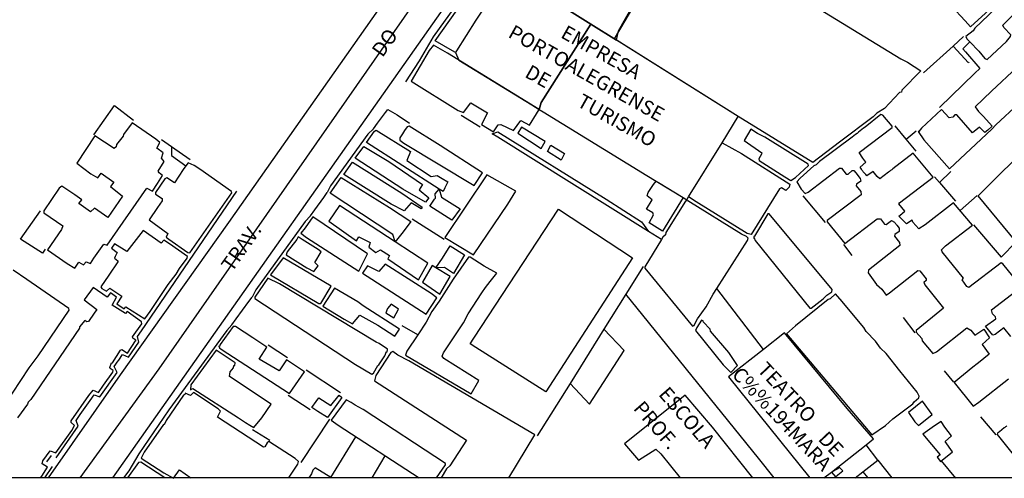
# Model space of a CAD drawing. Extents: x 186816 to 189382, y 1672669 to 1675069.
# Drawn here: x 188500 to 188671, y 1672685 to 1672765 of the extents above; entities that cross this region are included whole.
import ezdxf
from ezdxf.enums import TextEntityAlignment as Align

# ---------------------------------------------------------------- set-up
doc = ezdxf.new("R2010")
doc.units = 0
doc.header["$LTSCALE"] = 10
doc.header["$MEASUREMENT"] = 0
for name, color, linetype in [('V-EDIFICACAO', 7, 'CONTINUOUS'), ('V-EDIFICACAO_IDENTIFICADA', 6, 'CONTINUOUS'), ('V-EIXO_DE_LOGRADOURO', 3, 'CONTINUOUS'), ('V-LOTE', 1, 'CONTINUOUS'), ('V-NOME_DOS_LOGRADOUROS', 7, 'CONTINUOUS'), ('V-PONTE_VIADUTO_PASSARELA', 2, 'CONTINUOUS'), ('V-QUADRA', 2, 'CONTINUOUS'), ('V-TESTADA', 250, 'CONTINUOUS')]:
    doc.layers.add(name, color=color, linetype=linetype)

msp = doc.modelspace()

# ---------------------------------------------------------------- linework, layer by layer
at = {"layer": 'V-EDIFICACAO'}
for points in [[(188586.42, 1672772.39), (188584.57, 1672772.93), (188579.3, 1672765), (188575.92, 1672759.63), (188575.74, 1672759.35), (188575.26, 1672759.63), (188572.19, 1672761.41), (188589.39, 1672785.68), (188590.02, 1672785.43), (188594.06, 1672782.83), (188594.17, 1672782.52)], [(188666.68, 1672769.47), (188661.74, 1672775.1), (188661.39, 1672775.1), (188659.73, 1672773.51), (188659.73, 1672773.35), (188659.61, 1672773.38), (188659.61, 1672773.13), (188663.48, 1672768.77), (188662.21, 1672767.63), (188662.21, 1672767.44), (188664.59, 1672764.86), (188665.55, 1672763.82), (188668.79, 1672766.81), (188668.79, 1672767.06), (188666.68, 1672769.47)], [(188512.17, 1672738.21), (188513.39, 1672737.5), (188514, 1672738.3), (188516.17, 1672736.78), (188515.61, 1672736.02), (188517.73, 1672734.33), (188515.17, 1672730.57), (188512.8, 1672732.24), (188512.13, 1672731.59), (188510.08, 1672733.02), (188510.61, 1672733.66), (188509.39, 1672734.53), (188507.16, 1672736.06), (188506.68, 1672735.68), (188504.01, 1672731.77), (188504.01, 1672731.39), (188507.32, 1672729.14), (188507.06, 1672728.53), (188504.65, 1672724.95), (188508.05, 1672722.58), (188509.37, 1672721.79), (188510.07, 1672722.82), (188510.92, 1672722.35), (188511.35, 1672722.88), (188512.14, 1672722.59), (188512.73, 1672723.48), (188513.27, 1672724.31), (188514.43, 1672725.96), (188515.04, 1672725.76), (188521.96, 1672735.72), (188522.95, 1672735.21), (188523.8, 1672736.54), (188524.66, 1672737.94), (188524.1, 1672738.39), (188523.94, 1672738.67), (188524.99, 1672740.33), (188524.5, 1672740.96), (188524.82, 1672741.84), (188523.7, 1672742.65), (188524.23, 1672743.69), (188523.54, 1672744.23), (188519.38, 1672747.08), (188517.89, 1672745.08), (188517.8, 1672744.76), (188516.69, 1672743.33), (188516.62, 1672742.92), (188516.27, 1672742.64), (188512.91, 1672744.83), (188509.73, 1672740.06), (188512.17, 1672738.21)], [(188572.94, 1672735.54), (188560.27, 1672743.67), (188561.61, 1672745.65), (188561.93, 1672745.82), (188567.89, 1672742.1), (188567.28, 1672740.55), (188571.49, 1672737.72), (188572.55, 1672737.9), (188573.41, 1672737.41), (188574.45, 1672736.82), (188573.9, 1672735.74), (188573.59, 1672735.13), (188572.94, 1672735.54), (188573.3, 1672734.14), (188576.57, 1672732.09), (188575.14, 1672730.14), (188571.3, 1672732.58), (188572.12, 1672733.77), (188572.27, 1672733.98), (188572.24, 1672734.74)], [(188566.51, 1672745.15), (188566.07, 1672744.48), (188566.04, 1672744.07), (188566.77, 1672743.54), (188579, 1672736.18), (188580.49, 1672738.4), (188573.11, 1672743.15), (188567.69, 1672746.51), (188567.34, 1672746.42), (188566.89, 1672745.76), (188566.51, 1672745.15)], [(188590.69, 1672742.64), (188591.37, 1672743.83), (188587.24, 1672746.32), (188586.63, 1672745.29), (188590.69, 1672742.64)], [(188635.02, 1672737.59), (188637.31, 1672739.65), (188637.25, 1672739.9), (188629.69, 1672744.61), (188628.4, 1672745.26), (188627.22, 1672745.98), (188626.06, 1672744.02), (188629.19, 1672741.84), (188629.1, 1672741.65), (188628.64, 1672740.83), (188628.7, 1672740.51), (188633.2, 1672737.69), (188634.24, 1672737.04), (188635.02, 1672737.59)], [(188559.78, 1672742.99), (188564.15, 1672740.38), (188569.99, 1672736.36), (188569.41, 1672735.44), (188571.12, 1672734.01), (188570.51, 1672733.28), (188566.55, 1672735.53), (188558.24, 1672740.92), (188559.78, 1672742.99)], [(188592.39, 1672743.2), (188594.77, 1672741.76), (188594.16, 1672740.61), (188591.79, 1672742.07), (188592.39, 1672743.2)], [(188557.79, 1672740.26), (188566.4, 1672734.84), (188569.96, 1672732.37), (188569.75, 1672732.1), (188568.01, 1672733.13), (188566.8, 1672731.76), (188564.57, 1672732.89), (188556.32, 1672738.1), (188557.79, 1672740.26)], [(188528.76, 1672739.57), (188528.29, 1672738.94), (188526.75, 1672736.66), (188525.42, 1672737.52), (188525.07, 1672737.33), (188523.48, 1672734.95), (188523.48, 1672734.66), (188524.63, 1672733.9), (188524.63, 1672733.49), (188523.83, 1672732.35), (188522.34, 1672730.18), (188525.6, 1672727.8), (188525.31, 1672727.16), (188525.77, 1672726.81), (188529.07, 1672724.47), (188529.45, 1672724.41), (188536.79, 1672734.92), (188536.73, 1672735.14), (188531.17, 1672739), (188530.19, 1672739.67), (188529.17, 1672740.13), (188528.76, 1672739.57)], [(188565.24, 1672726.35), (188564.85, 1672727.64), (188553.92, 1672734.81), (188555.81, 1672737.58), (188564.24, 1672732.34), (188567.95, 1672729.87), (188566.61, 1672728.1), (188565.24, 1672726.35), (188555.54, 1672732.69), (188553.65, 1672729.95), (188558.52, 1672726.54), (188558.89, 1672727.21), (188560.9, 1672726.24), (188560.65, 1672725.44), (188561.87, 1672724.47), (188562.66, 1672724.96), (188564.25, 1672723.98), (188563.94, 1672723.37), (188569.3, 1672719.72), (188570.94, 1672722.64)], [(188581.21, 1672738.02), (188573.91, 1672727.11), (188578.92, 1672724.08), (188584.91, 1672732.94), (188586.25, 1672735.2), (188581.21, 1672738.02)], [(188611.65, 1672726.75), (188608.79, 1672722.02), (188608.79, 1672721.77), (188617.08, 1672711.64), (188617.27, 1672711.8), (188617.33, 1672711.7), (188617.94, 1672712.91), (188619.43, 1672715.04), (188620.67, 1672717.23), (188621.31, 1672718.24), (188626.64, 1672726.57), (188626.77, 1672726.98), (188626.48, 1672727.3), (188625.62, 1672727.68), (188616.25, 1672733.49), (188615.84, 1672733.46), (188612.41, 1672727.96), (188612.35, 1672727.58), (188611.9, 1672727.17)], [(188549.81, 1672727.12), (188558.88, 1672721.25), (188560.43, 1672724.27), (188550.88, 1672730.69), (188549.54, 1672728.77), (188548.8, 1672727.84)], [(188630.42, 1672731.23), (188630.23, 1672731.23), (188627.91, 1672727.33), (188627.75, 1672727.3), (188627.75, 1672726.95), (188627.85, 1672727.04), (188628.01, 1672726.57), (188637.53, 1672714.81), (188637.76, 1672714.78), (188639.85, 1672716.4), (188640.49, 1672717.07), (188641.38, 1672717.64), (188641.44, 1672718.02), (188630.42, 1672731.23)], [(188515.33, 1672720.55), (188513.95, 1672718.54), (188514.13, 1672718.23), (188514.91, 1672717.74), (188515.48, 1672718.29), (188517.6, 1672716.86), (188516.74, 1672715.52), (188517.98, 1672714.69), (188518.3, 1672715.04), (188521.58, 1672712.92), (188522.52, 1672714.21), (188525.67, 1672718.94), (188527.07, 1672720.69), (188527.64, 1672721.71), (188528.98, 1672723.48), (188529.04, 1672723.77), (188525.9, 1672725.99), (188524.94, 1672726.62), (188524.47, 1672726.12), (188521.29, 1672728.34), (188518.46, 1672724.65), (188516.32, 1672725.99), (188515.79, 1672725.24), (188516.78, 1672724.47), (188516.43, 1672723.79), (188516.3, 1672723.52), (188516.88, 1672723.07), (188516.88, 1672722.85), (188515.33, 1672720.55)], [(188548.32, 1672727.23), (188548.1, 1672726.77), (188546.41, 1672724.63), (188546.22, 1672724.06), (188549.82, 1672721.85), (188551.05, 1672721.18), (188551.79, 1672722.19), (188551.24, 1672722.77), (188552.37, 1672724.61), (188551.81, 1672724.99), (188549.04, 1672726.77), (188548.32, 1672727.23)], [(188572.36, 1672721.8), (188573.47, 1672723.49), (188574.84, 1672725.63), (188577.32, 1672724.06), (188575.4, 1672720.83), (188573.83, 1672721.9), (188572.36, 1672721.8), (188571.67, 1672722.22), (188569.98, 1672719.35), (188573.01, 1672717.22), (188574.84, 1672720.33)], [(188554.06, 1672718.63), (188545.71, 1672723.58), (188543.53, 1672720.59), (188551.91, 1672715.58), (188552.26, 1672715.58), (188554.06, 1672718.63)], [(188569.19, 1672710.15), (188567.28, 1672707.29), (188567.03, 1672706.62), (188578.49, 1672699.89), (188579.83, 1672702.17), (188573.73, 1672706.05), (188573.41, 1672706.43), (188573.66, 1672707.03), (188577.16, 1672712.24), (188577.98, 1672713.8), (188580.36, 1672717.44), (188581, 1672718.42), (188581.82, 1672719.44), (188582.98, 1672720.9), (188580.75, 1672722.11), (188578.3, 1672723.67), (188578.01, 1672723.67), (188575.35, 1672719.86), (188572.93, 1672715.99), (188571.66, 1672714.24), (188570.65, 1672712.34), (188569.19, 1672710.15)], [(188559.56, 1672720.92), (188570.62, 1672713.73), (188572.48, 1672716.59), (188571.51, 1672717.37), (188563.49, 1672722.46), (188562.41, 1672721.18), (188560.39, 1672722.19), (188559.56, 1672720.92)], [(188543.07, 1672720.01), (188540.76, 1672716.72), (188540.76, 1672716.5), (188558.32, 1672705), (188561.18, 1672703.28), (188561.47, 1672703.48), (188562.23, 1672704.81), (188562.42, 1672704.9), (188563.44, 1672706.49), (188563.72, 1672707.22), (188563.82, 1672707.1), (188563.91, 1672707.67), (188562.48, 1672708.65), (188561.91, 1672708.84), (188545.05, 1672719.01), (188543.07, 1672720.01)], [(188554.69, 1672718.28), (188552.65, 1672715.13), (188556.35, 1672712.9), (188557.82, 1672712.09), (188559.1, 1672713.59), (188562.23, 1672711.82), (188565.17, 1672709.9), (188565.98, 1672711.16), (188559.68, 1672715.19), (188558.74, 1672715.89), (188554.69, 1672718.28)], [(188642.84, 1672716.37), (188642.77, 1672716.41), (188642, 1672717.29), (188641.06, 1672716.43), (188640.71, 1672716.31), (188635.03, 1672711.7), (188633.46, 1672710.34), (188648.34, 1672692.72), (188650.72, 1672694.32), (188651.99, 1672695.5), (188655.48, 1672698.11), (188655.7, 1672698.49), (188656.56, 1672699.19), (188656.62, 1672699.47), (188656.25, 1672700.14), (188653.24, 1672703.9), (188650.84, 1672706.87), (188649.83, 1672707.83), (188649, 1672709.06), (188647.35, 1672710.75), (188646.97, 1672711.42), (188642.84, 1672716.37)], [(188564.52, 1672715.48), (188563.91, 1672714.72), (188563.6, 1672713.96), (188564.99, 1672713.13), (188565.85, 1672714.61), (188564.52, 1672715.48)], [(188540.42, 1672709.63), (188537.42, 1672711.61), (188537.01, 1672711.57), (188534.73, 1672708.49), (188534.63, 1672708.14), (188534.53, 1672708.18), (188534.6, 1672707.89), (188534.93, 1672707.67), (188546.82, 1672699.9), (188549.43, 1672703.69), (188546.28, 1672705.78), (188545, 1672703.9), (188541.55, 1672705.91), (188542.85, 1672708), (188540.42, 1672709.63)], [(188623.41, 1672707.09), (188620.22, 1672710.81), (188620.13, 1672711.13), (188618.92, 1672712.43), (188618.99, 1672712.53), (188618.67, 1672712.72), (188617.81, 1672711.45), (188617.62, 1672710.88), (188622.42, 1672704.92), (188623.73, 1672703.57), (188624.91, 1672704.79), (188623.41, 1672707.09)], [(188541.99, 1672695.67), (188543.62, 1672698.04), (188536.34, 1672702.87), (188536.47, 1672703.7), (188537.04, 1672704.4), (188537.14, 1672704.81), (188537.3, 1672704.78), (188537.36, 1672705.29), (188534.03, 1672707.45), (188529.64, 1672701.44), (188529.55, 1672700.58), (188529.96, 1672700.78), (188537.92, 1672695.67), (188539.13, 1672694.89), (188539.92, 1672694.4), (188540.62, 1672693.97), (188541.99, 1672695.67)], [(188550.72, 1672697.47), (188551.46, 1672698.5), (188551.94, 1672699.17), (188554.03, 1672697.85), (188555.5, 1672699.63), (188555.96, 1672699.22), (188553.44, 1672695.73), (188551.74, 1672696.81), (188550.72, 1672697.47)], [(188655.81, 1672694.96), (188656.5, 1672694.32), (188658.87, 1672696.24), (188657.2, 1672698.57), (188654.72, 1672696.64), (188655.81, 1672694.96)], [(188660.44, 1672695.03), (188659.28, 1672694.31), (188657.24, 1672692.83), (188660.28, 1672689.25), (188659.75, 1672688.81), (188660.31, 1672688.09), (188662.39, 1672689.75), (188661.13, 1672691.57), (188662.2, 1672692.55), (188661.06, 1672694.03), (188660.44, 1672695.03)], [(188641.28, 1672686.24), (188641.98, 1672685.38), (188642.44, 1672685.75), (188643.29, 1672686.44), (188642.71, 1672687.02), (188642.44, 1672686.78), (188641.28, 1672686.24)]]:
    msp.add_lwpolyline(points, close=True, dxfattribs=at)
at = {"layer": 'V-EDIFICACAO', "flags": 128}
for points in [[(188636.93, 1672768.27), (188653.38, 1672758.26), (188654.53, 1672757.69), (188656.88, 1672756.13), (188653.57, 1672752.8), (188653.51, 1672752.42), (188653.19, 1672752.39), (188650.52, 1672749.59), (188649.19, 1672748.8), (188648.55, 1672748.16), (188642.72, 1672743.72), (188638.04, 1672740.19), (188625.06, 1672748.2), (188603.46, 1672761.71), (188603.46, 1672761.71), (188612.44, 1672776.87)], [(188676.58, 1672772.96), (188672.31, 1672769.35), (188666.28, 1672763.6), (188665.99, 1672763.15), (188664.75, 1672762.11), (188664.88, 1672761.72), (188665.42, 1672761.19), (188667.01, 1672759.6), (188668.06, 1672758.29), (188668.47, 1672758.14), (188671.84, 1672761.28), (188672.53, 1672762.11), (188672.6, 1672762.42), (188671.33, 1672763.72), (188671.2, 1672764.14), (188673.23, 1672766.17), (188674.19, 1672766.9), (188675.87, 1672765.19), (188676.59, 1672765.84)], [(188676.67, 1672729.17), (188673.5, 1672726.34), (188666.85, 1672734.38), (188676.64, 1672744.05)]]:
    msp.add_lwpolyline(points, dxfattribs=at)
for points in [[(188574.35, 1672759.21), (188571.9, 1672760.63), (188571.17, 1672759.67), (188568.02, 1672754.36), (188576.22, 1672749.23), (188577.16, 1672748.88), (188578.44, 1672750.57), (188581.36, 1672748.82), (188580.31, 1672746.78), (188582.38, 1672745.55), (188583.19, 1672746.75), (188583.66, 1672746.83), (188585.88, 1672745.73), (188587.16, 1672747.48), (188588.68, 1672746.69), (188589.88, 1672748.66), (188590.35, 1672749.44)], [(188622.22, 1672743.62), (188625.59, 1672741.75), (188634.07, 1672736.38), (188633.95, 1672735.87), (188633.37, 1672735.3), (188632.58, 1672735.74), (188632.23, 1672735.59), (188627.28, 1672727.64), (188626.61, 1672727.8), (188617.74, 1672733.31), (188616.39, 1672734.2)], [(188610.72, 1672736.95), (188615.43, 1672734.06), (188611.85, 1672728.22), (188609.5, 1672729.64), (188610.29, 1672731.08), (188610.16, 1672731.43), (188609.05, 1672732.04), (188610.03, 1672733.65), (188609.17, 1672734.39), (188609.36, 1672734.94), (188610.29, 1672736.32)]]:
    msp.add_lwpolyline(points, close=True, dxfattribs=at)
at = {"layer": 'V-EDIFICACAO'}
for points in [[(188673.65, 1672756.77), (188669.23, 1672752.6), (188666.34, 1672749.88), (188666.91, 1672749.05), (188667.79, 1672748.2), (188669.3, 1672746.53), (188668.56, 1672745.84), (188668.04, 1672745.39), (188667.56, 1672745.89), (188667.11, 1672746.35), (188665.9, 1672745.34), (188663.13, 1672748.51), (188662.78, 1672748.48), (188662.47, 1672748.1), (188661.83, 1672747.94), (188660.5, 1672749.43), (188657, 1672746.19), (188656.56, 1672745.56), (188656.4, 1672745.56), (188657.38, 1672744.13), (188661.89, 1672739.05), (188669.27, 1672745.97), (188669.96, 1672746.74), (188673.94, 1672750.48)], [(188497.06, 1672697.79), (188501.44, 1672704.4), (188503.03, 1672706.49), (188508.43, 1672714.46), (188508.36, 1672714.75), (188501.03, 1672719.8), (188498.63, 1672721.41)], [(188503.42, 1672685.22), (188503.66, 1672685.52), (188504.62, 1672687.09), (188503.73, 1672687.66), (188503.79, 1672688.2), (188505.09, 1672689.95), (188506.08, 1672689.56), (188508.86, 1672693.49), (188509.35, 1672694.32), (188508.76, 1672694.89), (188508.77, 1672695.14), (188511.82, 1672699.58), (188512.58, 1672700.48), (188513.5, 1672700.1), (188514.41, 1672701.35), (188516.02, 1672703.63), (188516.08, 1672703.95), (188515.57, 1672704.27), (188515.51, 1672704.46), (188515.8, 1672705.25), (188515.95, 1672705.25), (188517.35, 1672707.45), (188517.61, 1672707.57), (188518.56, 1672706.97), (188519.96, 1672709.13), (188520.02, 1672709.03), (188520.02, 1672709.19), (188519.51, 1672709.54), (188519.45, 1672709.8), (188521.1, 1672712.08), (188521.04, 1672712.43), (188518.5, 1672714.24), (188518.21, 1672713.89), (188516.83, 1672714.73), (188515.92, 1672715.31), (188516.69, 1672716.7), (188515.59, 1672717.49), (188515.06, 1672716.73), (188512.59, 1672718.4), (188511, 1672716.25), (188513.21, 1672714.59), (188512.79, 1672713.91), (188511.76, 1672712.46), (188511.48, 1672712.4), (188511.13, 1672712.65), (188510.24, 1672711.54), (188510.24, 1672711.32), (188501.73, 1672698.9), (188501.28, 1672698.43), (188501.15, 1672698.04), (188499.38, 1672695.69)], [(188585.03, 1672685.22), (188589.58, 1672692.71), (188567.63, 1672705.6), (188565.72, 1672706.59), (188564.83, 1672707.25), (188564.48, 1672707.06), (188561.88, 1672703.06), (188561.63, 1672702.14), (188577.7, 1672691.79), (188574.78, 1672687.34), (188574.2, 1672686.77), (188573.26, 1672685.22)], [(188546.71, 1672685.22), (188546.77, 1672685.32), (188548.26, 1672687.59), (188548.38, 1672688.07), (188547.78, 1672688.61), (188543.21, 1672691.53), (188542.92, 1672691.31), (188542.54, 1672690.61), (188542.28, 1672690.55), (188534.26, 1672695.78), (188534.79, 1672696.87), (188534.41, 1672697.23), (188530.06, 1672700.08), (188529.55, 1672699.6), (188528.63, 1672699.98), (188528.6, 1672699.76), (188528.37, 1672699.63), (188525.32, 1672695.19), (188524.97, 1672694.46), (188524.88, 1672694.52), (188521.51, 1672689.69), (188520.94, 1672688.64), (188524.92, 1672686.08), (188526.59, 1672685.14), (188527.62, 1672686.6), (188529.6, 1672685.22)], [(188572.44, 1672685.22), (188574.04, 1672687.47), (188574.04, 1672687.72), (188559.69, 1672697.12), (188559.56, 1672697.19), (188558.27, 1672697.91), (188557.56, 1672698.33), (188556.69, 1672698.84), (188554.08, 1672695.26), (188555.3, 1672694.42), (188569.45, 1672685.22)], [(188525.11, 1672685.22), (188520.91, 1672687.94), (188520.5, 1672687.91), (188518.55, 1672685.22)], [(188554.11, 1672685.22), (188554.04, 1672685.26), (188551.27, 1672686.96), (188550.89, 1672686.55), (188550.64, 1672685.94), (188550.18, 1672685.22)]]:
    msp.add_lwpolyline(points, dxfattribs=at)
at = {"layer": 'V-EDIFICACAO', "flags": 128}
for points in [[(188672.6, 1672709.84), (188671.33, 1672711.35), (188669.83, 1672710.18), (188669.45, 1672710.08), (188668.14, 1672711.65), (188669.93, 1672712.94), (188669.87, 1672713.26), (188669.36, 1672713.8), (188669.23, 1672714.5), (188674.46, 1672718.5), (188671.2, 1672722.53), (188670.88, 1672722.72), (188665.23, 1672718.4), (188664.91, 1672718.59), (188664.09, 1672719.74), (188664.34, 1672720.05), (188660.59, 1672724.63), (188660.47, 1672724.98), (188661.16, 1672725.68), (188665.86, 1672729.23), (188662.59, 1672733.17), (188657.64, 1672729.33), (188656.53, 1672728.63), (188655.51, 1672729.77), (188655.35, 1672730.15), (188654.36, 1672729.51), (188653.04, 1672730.8), (188653.56, 1672731.24, 0.000437), (188653.68, 1672731.35), (188654.08, 1672731.68), (188653.06, 1672732.98), (188653.14, 1672733.15), (188659.05, 1672737.61), (188655.56, 1672741.82), (188651.98, 1672739.05, -0.002528), (188651.26, 1672738.5), (188649.76, 1672737.36), (188649.25, 1672737.74), (188648.55, 1672738.63), (188647.44, 1672737.87), (188647.27, 1672738.09), (188646.82, 1672738.53), (188646.81, 1672738.54, 0.001449), (188646.54, 1672738.99), (188646.31, 1672739.36), (188647.28, 1672740.23), (188646.78, 1672740.91), (188646.14, 1672741.91), (188651.86, 1672746.26), (188651.86, 1672746.51), (188650.27, 1672748.45), (188649.92, 1672748.54), (188647.18, 1672746.36, -0.007997), (188644.89, 1672744.6), (188639.19, 1672740.35), (188638.65, 1672739.78), (188638.23, 1672739.59), (188635.87, 1672737.43), (188635.27, 1672736.79), (188636.04, 1672735.52), (188636.74, 1672734.79), (188637.25, 1672735.01), (188642.68, 1672739.21), (188643.06, 1672739.17), (188643.89, 1672738.13), (188644.2, 1672738.16), (188644.9, 1672738.76), (188645.19, 1672738.79), (188645.53, 1672738.35), (188646.32, 1672737.41), (188646.43, 1672736.95), (188645.66, 1672736.41), (188645.6, 1672736.12), (188646.43, 1672735.14), (188646.49, 1672734.57), (188640.58, 1672730.09), (188640.58, 1672729.84), (188643.63, 1672726.09), (188649.25, 1672730.38), (188649.83, 1672730.34), (188650.56, 1672729.46), (188650.81, 1672729.36), (188651.76, 1672730.09), (188652.3, 1672729.8), (188652.34, 1672729.75, 0.001659), (188652.7, 1672729.27), (188653.1, 1672728.72), (188653.1, 1672728.18), (188652.33, 1672727.61), (188652.27, 1672727.33), (188653.16, 1672726.22), (188653.22, 1672725.74), (188647.76, 1672721.39), (188647.7, 1672720.98), (188649.16, 1672718.94), (188650.09, 1672718.09), (188650.86, 1672717.07), (188651.4, 1672717.45), (188656.34, 1672721.36), (188656.69, 1672721.29), (188657.83, 1672719.93), (188657.83, 1672719.61), (188657.38, 1672719.29), (188657.38, 1672719.13), (188657.45, 1672719.23), (188657.57, 1672718.88), (188660.81, 1672714.81), (188656.05, 1672710.88), (188656.05, 1672710.59), (188657.07, 1672709.51), (188657.13, 1672709.1), (188658.97, 1672706.87), (188659.64, 1672707.16), (188664.88, 1672711.35), (188665.58, 1672710.97), (188666.28, 1672710.08), (188667.86, 1672711.14), (188668.88, 1672709.64), (188667.55, 1672708.49), (188668.82, 1672706.78), (188666.92, 1672705.27, 0.003393), (188665.97, 1672704.51), (188662.68, 1672701.82), (188666.03, 1672697.71), (188667, 1672698.41), (188672.18, 1672702.49)], [(188671.87, 1672694.27, -0.001555), (188671.43, 1672693.92), (188670.59, 1672693.26), (188670.22, 1672693.03), (188670.18, 1672692.77), (188673.2, 1672689.02)]]:
    msp.add_lwpolyline(points, format="xyb", dxfattribs=at)
at = {"layer": 'V-EDIFICACAO_IDENTIFICADA'}
for points in [[(188599.37, 1672764.3), (188603.84, 1672761.51), (188604.2, 1672763.1), (188606.86, 1672767.82), (188610.5, 1672773.6), (188610.51, 1672773.61), (188594.16, 1672782.5), (188591.2, 1672777.98), (188590.47, 1672778.12), (188586.54, 1672772.35), (188586.52, 1672772.32), (188587.43, 1672771.76), (188599.37, 1672764.3)], [(188589.06, 1672750.23), (188590.35, 1672749.44), (188590.7, 1672750.66), (188599.37, 1672764.3), (188587.43, 1672771.76), (188586.52, 1672772.32), (188586.54, 1672772.35), (188586.42, 1672772.39), (188584.57, 1672772.93), (188579.3, 1672765), (188575.92, 1672759.63), (188575.74, 1672759.35), (188576.35, 1672758.02), (188589.06, 1672750.23)], [(188609.12, 1672737.93), (188610.72, 1672736.95), (188611.12, 1672736.7), (188615.43, 1672734.06), (188616.06, 1672733.67), (188616.39, 1672734.2), (188622.22, 1672743.62), (188625.06, 1672748.2), (188603.84, 1672761.51), (188599.37, 1672764.3), (188590.7, 1672750.66), (188590.35, 1672749.44), (188591.06, 1672749), (188609.12, 1672737.93)]]:
    msp.add_lwpolyline(points, close=True, dxfattribs=at)
for points in [[(188639.97, 1672685.22), (188641.28, 1672686.24), (188647.35, 1672690.98), (188648.65, 1672692), (188644.04, 1672697.3), (188633.09, 1672710.51), (188629.43, 1672707.61), (188623.36, 1672702.81), (188637.53, 1672685.22)], [(188627.62, 1672685.22), (188620.54, 1672694.07), (188615.78, 1672699.63), (188605.22, 1672691.17), (188607.64, 1672688.29), (188610.66, 1672690.21), (188611.53, 1672689.4), (188614.93, 1672685.22)]]:
    msp.add_lwpolyline(points, dxfattribs=at)
at = {"layer": 'V-EIXO_DE_LOGRADOURO'}
msp.add_lwpolyline([(188636.98, 1672863.62), (188636.2, 1672862.61), (188630.38, 1672855.1), (188621.93, 1672844.2), (188606, 1672820.93), (188573.79, 1672775.53), (188524.06, 1672704.24), (188510.25, 1672685.22)], dxfattribs=at)
at = {"layer": 'V-LOTE'}
for points in [[(188665.42, 1672761.19), (188664.5, 1672760.29), (188664.2, 1672759.99), (188664.68, 1672759.44), (188667.17, 1672756.57), (188666.3, 1672755.72), (188660.14, 1672749.75)], [(188665.27, 1672757.64), (188665.19, 1672757.57), (188662.52, 1672760.45)], [(188512.7, 1672745), (188516.33, 1672750.11), (188519.62, 1672747.55)], [(188561.47, 1672746.05), (188562.19, 1672747.03), (188563.57, 1672748.9), (188563.96, 1672749.43)], [(188563.96, 1672749.43), (188565.57, 1672748.46), (188567.73, 1672747.06)], [(188609.38, 1672728.17), (188583.16, 1672744.57), (188582.16, 1672745.2), (188583.16, 1672745.54), (188602.04, 1672733.8), (188608.17, 1672729.82), (188609.38, 1672728.17)], [(188526.27, 1672742.95), (188526.27, 1672741.37), (188528.76, 1672739.57)], [(188550.5, 1672730.88), (188551.24, 1672731.92), (188552.79, 1672734.1), (188553.38, 1672734.93)], [(188504.25, 1672725.09), (188503.74, 1672724.36), (188499.91, 1672726.82), (188503.43, 1672731.75)], [(188578.31, 1672708.57), (188578.98, 1672709.58), (188593.69, 1672732.04), (188606.62, 1672723.57), (188591.48, 1672700.21), (188579.3, 1672707.94), (188578.31, 1672708.57)], [(188666.06, 1672729.32), (188670.9, 1672723.68), (188673.5, 1672726.34)], [(188536.79, 1672711.88), (188537.55, 1672712.93), (188539.76, 1672715.96), (188540.3, 1672716.7)], [(188631.32, 1672685.22), (188628.56, 1672688.68), (188607.45, 1672714.82), (188605.45, 1672717.26)], [(188595.73, 1672701.68), (188599.1, 1672698.05), (188605.17, 1672707.44), (188601.63, 1672711.14)], [(188645.45, 1672685.22), (188646.79, 1672686.27)], [(188646.79, 1672686.27), (188647.66, 1672685.22)]]:
    msp.add_lwpolyline(points, dxfattribs=at)
at = {"layer": 'V-LOTE', "flags": 128}
for points in [[(188662.52, 1672760.45), (188664.33, 1672762.11)], [(188657.36, 1672755.82), (188662.52, 1672760.45)], [(188576.74, 1672748.4), (188580.08, 1672746.39)], [(188654.32, 1672744.24), (188652.39, 1672746.54)], [(188654.32, 1672744.24), (188656.09, 1672745.69)], [(188524.5, 1672744.19), (188526.27, 1672742.95)], [(188656.05, 1672742.17), (188654.32, 1672744.24)], [(188526.27, 1672742.95), (188529.53, 1672740.68)], [(188660.14, 1672736.72), (188662.11, 1672738.63)], [(188659.27, 1672737.71), (188660.14, 1672736.72)], [(188660.14, 1672736.72), (188662.9, 1672733.46)], [(188636.29, 1672734.38), (188640.2, 1672729.74)], [(188663.72, 1672731.81), (188666.7, 1672734.45)], [(188568.21, 1672730.37), (188573.76, 1672726.79)], [(188611.65, 1672726.75), (188609.38, 1672728.17)], [(188643.38, 1672725.89), (188644.88, 1672724)], [(188608.46, 1672722.08), (188605.45, 1672717.26)], [(188629.43, 1672707.61), (188621.31, 1672718.24)], [(188605.45, 1672717.26), (188601.63, 1672711.14)], [(188655.91, 1672710.5), (188653.86, 1672713.14)], [(188569.19, 1672710.15), (188566.44, 1672711.72)], [(188601.63, 1672711.14), (188595.73, 1672701.68)], [(188543.1, 1672708.4), (188546.49, 1672706.2)], [(188549.71, 1672704.04), (188555.72, 1672700.08)], [(188660.94, 1672703.9), (188662.56, 1672701.91)], [(188595.73, 1672701.68), (188590.02, 1672692.53)], [(188546.61, 1672699.64), (188550.45, 1672697.13)], [(188667.3, 1672695.87), (188669.94, 1672692.74)], [(188548.86, 1672687.87), (188553.83, 1672695.45)], [(188540.37, 1672693.64), (188543.37, 1672691.81)], [(188554.04, 1672685.26), (188558.36, 1672692.39)], [(188649.4, 1672688.33), (188647.35, 1672690.98)], [(188563.46, 1672689.06), (188561.15, 1672685.22)], [(188646.79, 1672686.27), (188649.4, 1672688.33)], [(188649.4, 1672688.33), (188651.84, 1672685.22)], [(188660.45, 1672688.2), (188662.93, 1672685.14)]]:
    msp.add_lwpolyline(points, dxfattribs=at)
at = {"layer": 'V-PONTE_VIADUTO_PASSARELA', "linetype": 'Continuous'}
msp.add_lwpolyline([(186815.98, 1675060.88), (189375.03, 1675060.88), (189375.03, 1672685.22), (186815.98, 1672685.22)], close=True, dxfattribs=at)
at = {"layer": 'V-QUADRA'}
msp.add_lwpolyline([(188504.82, 1672685.22), (188517.34, 1672703.15), (188536.23, 1672729.71), (188575.19, 1672785.1), (188579.46, 1672791.4), (188582.54, 1672795.07), (188593.07, 1672810.27), (188626.69, 1672857.88), (188627.47, 1672858.98), (188627.51, 1672858.97), (188628.14, 1672860.04), (188628.16, 1672861.63), (188627.78, 1672862.05), (188622.96, 1672867.39), (188611.49, 1672879.43), (188599.22, 1672892.09)], dxfattribs=at)
at = {"layer": 'V-QUADRA', "flags": 128}
msp.add_lwpolyline([(188676.5, 1672813.59), (188646.13, 1672846.2), (188638.14, 1672854.49), (188637.86, 1672854.78), (188636.42, 1672854.84), (188635.36, 1672854.03), (188634, 1672852.36), (188633.76, 1672852.07), (188594.96, 1672796.88), (188578.54, 1672774.06), (188515.99, 1672685.22)], dxfattribs=at)
at = {"layer": 'V-TESTADA'}
for points in [[(188598.36, 1672797.62), (188596.97, 1672796.9), (188592.85, 1672790.5), (188591.85, 1672790.32), (188591.15, 1672789.32), (188583.53, 1672778.37), (188571.89, 1672762.08), (188569.43, 1672757.87), (188567.06, 1672754.23)], [(188561.47, 1672746.05), (188562.19, 1672747.03), (188563.57, 1672748.9), (188563.96, 1672749.43)], [(188561.47, 1672746.05), (188560.47, 1672745.11), (188553.98, 1672736.1), (188553.38, 1672734.93)], [(188506.17, 1672688.7), (188510, 1672694.24), (188509.63, 1672695.24), (188510.33, 1672696.24), (188512.06, 1672698.71), (188512.76, 1672699.71), (188513.76, 1672699.35), (188516.78, 1672703.61), (188516.27, 1672704.61), (188516.96, 1672705.61), (188517.04, 1672705.72), (188517.73, 1672706.72), (188518.73, 1672706.25), (188520.58, 1672708.87), (188520.35, 1672709.87), (188521.03, 1672710.87), (188537.64, 1672735.18)], [(188550.5, 1672730.88), (188551.24, 1672731.92), (188552.79, 1672734.1), (188553.38, 1672734.93)], [(188550.5, 1672730.88), (188549.56, 1672729.92), (188540.94, 1672717.96), (188540.3, 1672716.7)], [(188536.79, 1672711.88), (188537.55, 1672712.93), (188539.76, 1672715.96), (188540.3, 1672716.7)], [(188536.79, 1672711.88), (188535.87, 1672710.93), (188525.79, 1672697.08), (188520.58, 1672689.42), (188518.79, 1672686.45), (188517.9, 1672685.22)]]:
    msp.add_lwpolyline(points, dxfattribs=at)
at = {"layer": 'V-TESTADA', "flags": 128}
for points in [[(188504.5, 1672688.04), (188505.31, 1672689.14)], [(188504.15, 1672685.22), (188505.53, 1672687.21)]]:
    msp.add_lwpolyline(points, dxfattribs=at)

# ---------------------------------------------------------------- texts
at = {"layer": 'V-NOME_DOS_LOGRADOUROS'}
for s, rotation, p in [('DO', 54.695, (188563.68, 1672760.89)), ('PORTOALEGRENSE', 330.5803, (188598.45, 1672755.46)), ('EMPRESA', 330.5803, (188601.01, 1672759.13)), ('DE', 330.5803, (188590.01, 1672754.91)), ('TURISMO', 330.5803, (188603.74, 1672747.23)), ('TRAV.', 54.695, (188538.68, 1672725.24)), ('C%%194MARA', 313.3324, (188632.43, 1672695.28)), ('TEATRO', 313.3324, (188633.31, 1672699.9)), ('ESCOLA', 311.0407, (188615.88, 1672695.54)), ('PROF.', 311.0407, (188610.51, 1672694.2)), ('DE', 313.3324, (188641.01, 1672690.92))]:
    msp.add_text(s, height=2.5, rotation=rotation, dxfattribs=at).set_placement(p, align=Align.MIDDLE)

doc.saveas('drawing.dxf')
